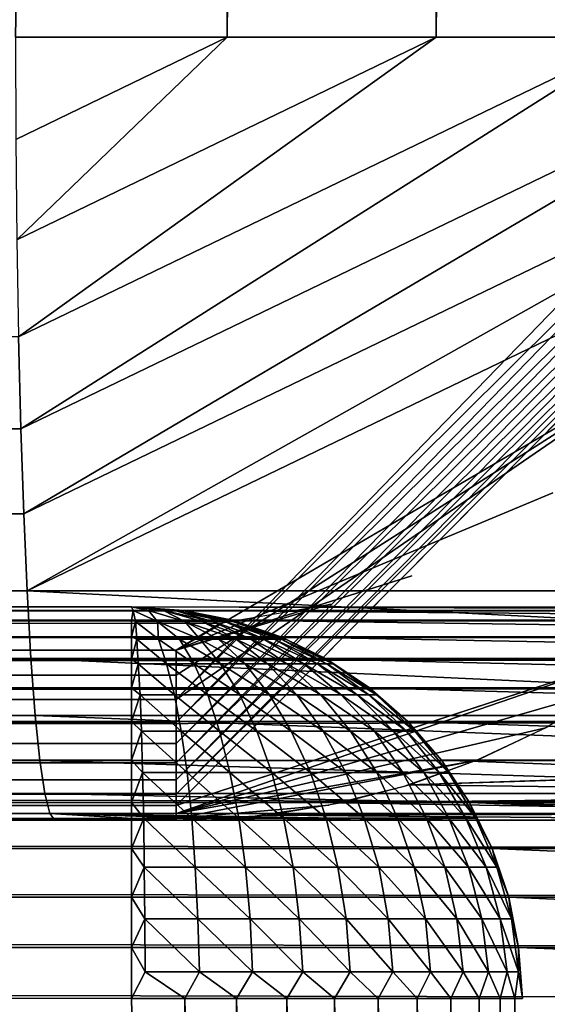
# Model space of a CAD drawing. Units: inches. Extents: x -15.6 to 30, y -0.4 to 31.8.
# Drawn here: x 13.4 to 14.1, y 3.4 to 4.6 of the extents above; entities that cross this region are included whole.
import ezdxf

# ---------------------------------------------------------------- set-up
doc = ezdxf.new("R2010")
doc.units = ezdxf.units.IN
doc.header["$MEASUREMENT"] = 0
doc.layers.add('SEAT-ARM', color=5, linetype='Continuous')
doc.layers.add('SEAT-SEAT', color=5, linetype='Continuous')

msp = doc.modelspace()

# ---------------------------------------------------------------- linework, layer by layer
at = {"layer": 'SEAT-ARM'}
for points, invisible_edges in [([(-14.5247, 3.8917, 24.3671), (15.0011, 3.8963, 24.3002), (-14.5181, 3.8963, 24.3002)], 2), ([(15.0011, 3.8963, 24.3002), (-13.0757, 3.8963, 4.3127), (-14.5181, 3.8963, 24.3002)], 15), ([(-13.0757, 3.8963, 4.3127), (13.5581, 3.8963, 4.3127), (-13.0811, 3.8918, 4.2459)], 1), ([(13.5581, 3.8963, 4.3127), (-13.0757, 3.8963, 4.3127), (15.0011, 3.8963, 24.3002)], 15), ([(15.0011, 3.8963, 24.3002), (15.0672, 3.8918, 24.2976), (13.5581, 3.8963, 4.3127)], 12), ([(-13.0757, 3.7929, 4.0083), (13.5581, 3.8293, 4.0627), (13.5581, 3.7929, 4.0083)], 12), ([(-13.0757, 3.7929, 4.0083), (13.5581, 3.7929, 4.0083), (13.5581, 3.7498, 3.9591)], 1), ([(-14.5181, 3.7006, 24.6969), (15.0011, 3.7006, 24.6969), (15.0011, 3.7498, 24.6538)], 1), ([(-14.5181, 3.7006, 24.6969), (15.0011, 3.6463, 24.7332), (15.0011, 3.7006, 24.6969)], 12), ([(-14.5181, 3.3963, 24.8002), (15.0011, 3.3963, 24.8002), (-14.5181, 3.4615, 24.7959)], 1), ([(-13.0757, 3.4615, 3.817), (13.5581, 3.3963, 3.8127), (-13.0757, 3.3963, 3.8127)], 2), ([(14.0519, 3.4615, 4.277), (15.4997, 3.3963, 24.2642), (14.0567, 3.3963, 4.2767)], 2), ([(-14.5181, 3.3963, 24.8002), (-14.5181, 0.4863, 24.8002), (15.0011, 3.3963, 24.8002)], 15), ([(15.0011, 3.3963, 24.8002), (-14.5181, 0.4863, 24.8002), (15.0011, 0.4863, 24.8002)], 15), ([(13.5581, 3.3963, 3.8127), (13.5581, 0.4863, 3.8127), (-13.0757, 3.3963, 3.8127)], 15), ([(-13.0757, 3.3963, 3.8127), (13.5581, 0.4863, 3.8127), (-13.0757, 0.4863, 3.8127)], 15), ([(13.5581, 3.3963, 3.8127), (13.626, 0.4863, 3.8173), (13.5581, 0.4863, 3.8127)], 12), ([(14.0567, 3.3963, 4.2767), (14.0567, 0.4863, 4.2767), (14.0471, 3.3963, 4.2093)], 1), ([(15.4997, 3.3963, 24.2642), (15.4997, 0.4863, 24.2642), (14.0567, 3.3963, 4.2767)], 15), ([(14.0567, 3.3963, 4.2767), (15.4997, 0.4863, 24.2642), (14.0567, 0.4863, 4.2767)], 15)]:
    msp.add_3dface(points, dxfattribs=dict(at, invisible_edges=invisible_edges))
for points in [[(-14.5247, 3.8917, 24.3671), (15.0029, 3.8917, 24.3673), (15.0011, 3.8963, 24.3002)], [(-14.5181, 3.8792, 24.4296), (15.0029, 3.8917, 24.3673), (-14.5247, 3.8917, 24.3671)], [(-14.5181, 3.8792, 24.4296), (15.0011, 3.8792, 24.4296), (15.0029, 3.8917, 24.3673)], [(-13.0811, 3.8918, 4.2459), (13.5599, 3.8917, 4.2455), (-13.0835, 3.8785, 4.1806)], [(-13.0835, 3.8785, 4.1806), (13.5599, 3.8917, 4.2455), (13.5581, 3.8792, 4.1833)], [(-13.0811, 3.8918, 4.2459), (13.5581, 3.8963, 4.3127), (13.5599, 3.8917, 4.2455)], [(13.5581, 3.8963, 4.3127), (15.0672, 3.8918, 24.2976), (13.6248, 3.8917, 4.304)], [(13.5797, 3.8916, 4.2479), (13.5581, 3.8963, 4.3127), (13.5989, 3.8916, 4.2583)], [(13.6134, 3.8916, 4.2723), (13.5581, 3.8963, 4.3127), (13.623, 3.8916, 4.2922)], [(13.5599, 3.8917, 4.2455), (13.5581, 3.8963, 4.3127), (13.5797, 3.8916, 4.2479)], [(13.5989, 3.8916, 4.2583), (13.5581, 3.8963, 4.3127), (13.6134, 3.8916, 4.2723)], [(13.623, 3.8916, 4.2922), (13.5581, 3.8963, 4.3127), (13.6248, 3.8917, 4.304)], [(13.5629, 3.8777, 4.1779), (13.5581, 3.8792, 4.1833), (13.5599, 3.8917, 4.2455)], [(13.5599, 3.8917, 4.2455), (13.5911, 3.8777, 4.1817), (13.5629, 3.8777, 4.1779)], [(13.5599, 3.8917, 4.2455), (13.5797, 3.8916, 4.2479), (13.5911, 3.8777, 4.1817)], [(13.5797, 3.8916, 4.2479), (13.5989, 3.8916, 4.2583), (13.626, 3.8777, 4.1959)], [(13.5797, 3.8916, 4.2479), (13.626, 3.8777, 4.1959), (13.5911, 3.8777, 4.1817)], [(13.5989, 3.8916, 4.2583), (13.6482, 3.8777, 4.2125), (13.626, 3.8777, 4.1959)], [(13.5989, 3.8916, 4.2583), (13.6134, 3.8916, 4.2723), (13.6614, 3.8777, 4.226)], [(13.5989, 3.8916, 4.2583), (13.6614, 3.8777, 4.226), (13.6482, 3.8777, 4.2125)], [(13.6134, 3.8916, 4.2723), (13.623, 3.8916, 4.2922), (13.677, 3.8777, 4.2487)], [(13.6134, 3.8916, 4.2723), (13.677, 3.8777, 4.2487), (13.6614, 3.8777, 4.226)], [(13.623, 3.8916, 4.2922), (13.6248, 3.8917, 4.304), (13.6915, 3.8777, 4.2939)], [(13.623, 3.8916, 4.2922), (13.6873, 3.8777, 4.2755), (13.677, 3.8777, 4.2487)], [(13.6873, 3.8777, 4.2755), (13.623, 3.8916, 4.2922), (13.6915, 3.8777, 4.2939)], [(13.6248, 3.8917, 4.304), (15.0672, 3.8918, 24.2976), (15.1302, 3.8792, 24.2909)], [(13.6248, 3.8917, 4.304), (15.1302, 3.8792, 24.2909), (13.6867, 3.8792, 4.3034)], [(13.6248, 3.8917, 4.304), (13.6867, 3.8792, 4.3034), (13.6915, 3.8777, 4.2939)], [(-14.5181, 3.8582, 24.4915), (15.0011, 3.8792, 24.4296), (-14.5181, 3.8792, 24.4296)], [(-14.5181, 3.8582, 24.4915), (15.0011, 3.8582, 24.4915), (15.0011, 3.8792, 24.4296)], [(-13.0835, 3.8785, 4.1806), (13.5581, 3.8792, 4.1833), (-13.0757, 3.8582, 4.1214)], [(-13.0757, 3.8582, 4.1214), (13.5581, 3.8792, 4.1833), (13.5581, 3.8582, 4.1214)], [(13.5629, 3.8777, 4.1779), (13.5581, 3.8582, 4.1214), (13.5581, 3.8792, 4.1833)], [(13.5647, 3.8549, 4.1136), (13.5581, 3.8582, 4.1214), (13.5629, 3.8777, 4.1779)], [(13.5911, 3.8777, 4.1817), (13.5923, 3.8549, 4.1165), (13.5629, 3.8777, 4.1779)], [(13.5629, 3.8777, 4.1779), (13.5923, 3.8549, 4.1165), (13.5647, 3.8549, 4.1136)], [(13.5911, 3.8777, 4.1817), (13.6452, 3.8549, 4.1337), (13.6194, 3.8549, 4.1232)], [(13.626, 3.8777, 4.1959), (13.6452, 3.8549, 4.1337), (13.5911, 3.8777, 4.1817)], [(13.5911, 3.8777, 4.1817), (13.6194, 3.8549, 4.1232), (13.5923, 3.8549, 4.1165)], [(13.6482, 3.8777, 4.2125), (13.6915, 3.8549, 4.1647), (13.626, 3.8777, 4.1959)], [(13.626, 3.8777, 4.1959), (13.6915, 3.8549, 4.1647), (13.6692, 3.8549, 4.1476)], [(13.626, 3.8777, 4.1959), (13.6692, 3.8549, 4.1476), (13.6452, 3.8549, 4.1337)], [(13.6482, 3.8777, 4.2125), (13.7101, 3.8549, 4.1847), (13.6915, 3.8549, 4.1647)], [(13.6614, 3.8777, 4.226), (13.7101, 3.8549, 4.1847), (13.6482, 3.8777, 4.2125)], [(13.677, 3.8777, 4.2487), (13.7269, 3.8549, 4.2071), (13.6614, 3.8777, 4.226)], [(13.6614, 3.8777, 4.226), (13.7269, 3.8549, 4.2071), (13.7101, 3.8549, 4.1847)], [(13.677, 3.8777, 4.2487), (13.7401, 3.8549, 4.2317), (13.7269, 3.8549, 4.2071)], [(13.6873, 3.8777, 4.2755), (13.7491, 3.8549, 4.2578), (13.677, 3.8777, 4.2487)], [(13.677, 3.8777, 4.2487), (13.7491, 3.8549, 4.2578), (13.7401, 3.8549, 4.2317)], [(13.6867, 3.8792, 4.3034), (15.1302, 3.8792, 24.2909), (15.1921, 3.8582, 24.2864)], [(13.6867, 3.8792, 4.3034), (15.1921, 3.8582, 24.2864), (13.7485, 3.8582, 4.2989)], [(13.6915, 3.8777, 4.2939), (13.6867, 3.8792, 4.3034), (13.7485, 3.8582, 4.2989)], [(13.6873, 3.8777, 4.2755), (13.7551, 3.8549, 4.285), (13.7491, 3.8549, 4.2578)], [(13.6915, 3.8777, 4.2939), (13.7551, 3.8549, 4.285), (13.6873, 3.8777, 4.2755)], [(13.6915, 3.8777, 4.2939), (13.7485, 3.8582, 4.2989), (13.7551, 3.8549, 4.285)], [(-14.5181, 3.8293, 24.5502), (15.0011, 3.8293, 24.5502), (15.0011, 3.8582, 24.4915)], [(-14.5181, 3.8293, 24.5502), (15.0011, 3.8582, 24.4915), (-14.5181, 3.8582, 24.4915)], [(-13.0757, 3.8293, 4.0627), (13.5581, 3.8582, 4.1214), (13.5581, 3.8293, 4.0627)], [(-13.0757, 3.8582, 4.1214), (13.5581, 3.8582, 4.1214), (-13.0757, 3.8293, 4.0627)], [(13.5647, 3.8549, 4.1136), (13.5581, 3.8293, 4.0627), (13.5581, 3.8582, 4.1214)], [(13.5665, 3.8235, 4.0531), (13.5581, 3.8293, 4.0627), (13.5647, 3.8549, 4.1136)], [(13.5647, 3.8549, 4.1136), (13.6025, 3.8235, 4.0569), (13.5665, 3.8235, 4.0531)], [(13.5923, 3.8549, 4.1165), (13.6025, 3.8235, 4.0569), (13.5647, 3.8549, 4.1136)], [(13.5923, 3.8549, 4.1165), (13.638, 3.8235, 4.0656), (13.6025, 3.8235, 4.0569)], [(13.6194, 3.8549, 4.1232), (13.638, 3.8235, 4.0656), (13.5923, 3.8549, 4.1165)], [(13.6452, 3.8549, 4.1337), (13.6716, 3.8235, 4.0792), (13.6194, 3.8549, 4.1232)], [(13.6194, 3.8549, 4.1232), (13.6716, 3.8235, 4.0792), (13.638, 3.8235, 4.0656)], [(13.6452, 3.8549, 4.1337), (13.7029, 3.8235, 4.0973), (13.6716, 3.8235, 4.0792)], [(13.6692, 3.8549, 4.1476), (13.7029, 3.8235, 4.0973), (13.6452, 3.8549, 4.1337)], [(13.6692, 3.8549, 4.1476), (13.7317, 3.8235, 4.1196), (13.7029, 3.8235, 4.0973)], [(13.6915, 3.8549, 4.1647), (13.7317, 3.8235, 4.1196), (13.6692, 3.8549, 4.1476)], [(13.6915, 3.8549, 4.1647), (13.7563, 3.8235, 4.1457), (13.7317, 3.8235, 4.1196)], [(13.7101, 3.8549, 4.1847), (13.7563, 3.8235, 4.1457), (13.6915, 3.8549, 4.1647)], [(13.7101, 3.8549, 4.1847), (13.778, 3.8235, 4.175), (13.7563, 3.8235, 4.1457)], [(13.7269, 3.8549, 4.2071), (13.778, 3.8235, 4.175), (13.7101, 3.8549, 4.1847)], [(13.7269, 3.8549, 4.2071), (13.7954, 3.8235, 4.207), (13.778, 3.8235, 4.175)], [(13.7401, 3.8549, 4.2317), (13.7954, 3.8235, 4.207), (13.7269, 3.8549, 4.2071)], [(13.7401, 3.8549, 4.2317), (13.8074, 3.8235, 4.2411), (13.7954, 3.8235, 4.207)], [(13.7491, 3.8549, 4.2578), (13.8074, 3.8235, 4.2411), (13.7401, 3.8549, 4.2317)], [(13.7485, 3.8582, 4.2989), (15.1921, 3.8582, 24.2864), (15.2504, 3.8293, 24.2822)], [(13.7485, 3.8582, 4.2989), (15.2504, 3.8293, 24.2822), (13.8074, 3.8293, 4.2947)], [(13.7551, 3.8549, 4.285), (13.7485, 3.8582, 4.2989), (13.8074, 3.8293, 4.2947)], [(13.7491, 3.8549, 4.2578), (13.8152, 3.8235, 4.2765), (13.8074, 3.8235, 4.2411)], [(13.7551, 3.8549, 4.285), (13.8152, 3.8235, 4.2765), (13.7491, 3.8549, 4.2578)], [(13.7551, 3.8549, 4.285), (13.8074, 3.8293, 4.2947), (13.8152, 3.8235, 4.2765)], [(-14.5181, 3.7929, 24.6046), (15.0011, 3.8293, 24.5502), (-14.5181, 3.8293, 24.5502)], [(-14.5181, 3.7929, 24.6046), (15.0011, 3.7929, 24.6046), (15.0011, 3.8293, 24.5502)], [(-13.0757, 3.8293, 4.0627), (13.5581, 3.8293, 4.0627), (-13.0757, 3.7929, 4.0083)], [(13.5665, 3.8235, 4.0531), (13.5581, 3.7929, 4.0083), (13.5581, 3.8293, 4.0627)], [(13.5689, 3.7841, 3.9973), (13.5581, 3.7929, 4.0083), (13.5665, 3.8235, 4.0531)], [(13.5665, 3.8235, 4.0531), (13.6128, 3.7841, 4.0019), (13.5689, 3.7841, 3.9973)], [(13.6025, 3.8235, 4.0569), (13.6128, 3.7841, 4.0019), (13.5665, 3.8235, 4.0531)], [(13.6025, 3.8235, 4.0569), (13.6554, 3.7841, 4.0126), (13.6128, 3.7841, 4.0019)], [(13.638, 3.8235, 4.0656), (13.6554, 3.7841, 4.0126), (13.6025, 3.8235, 4.0569)], [(13.6716, 3.8235, 4.0792), (13.6963, 3.7841, 4.0291), (13.638, 3.8235, 4.0656)], [(13.638, 3.8235, 4.0656), (13.6963, 3.7841, 4.0291), (13.6554, 3.7841, 4.0126)], [(13.6716, 3.8235, 4.0792), (13.7341, 3.7841, 4.0511), (13.6963, 3.7841, 4.0291)], [(13.7029, 3.8235, 4.0973), (13.7341, 3.7841, 4.0511), (13.6716, 3.8235, 4.0792)], [(13.7029, 3.8235, 4.0973), (13.769, 3.7841, 4.0782), (13.7341, 3.7841, 4.0511)], [(13.7317, 3.8235, 4.1196), (13.769, 3.7841, 4.0782), (13.7029, 3.8235, 4.0973)], [(13.7563, 3.8235, 4.1457), (13.7996, 3.7841, 4.1099), (13.7317, 3.8235, 4.1196)], [(13.7317, 3.8235, 4.1196), (13.7996, 3.7841, 4.1099), (13.769, 3.7841, 4.0782)], [(13.7563, 3.8235, 4.1457), (13.8254, 3.7841, 4.1455), (13.7996, 3.7841, 4.1099)], [(13.778, 3.8235, 4.175), (13.8254, 3.7841, 4.1455), (13.7563, 3.8235, 4.1457)], [(13.7954, 3.8235, 4.207), (13.8458, 3.7841, 4.1844), (13.778, 3.8235, 4.175)], [(13.778, 3.8235, 4.175), (13.8458, 3.7841, 4.1844), (13.8254, 3.7841, 4.1455)], [(13.7954, 3.8235, 4.207), (13.8609, 3.7841, 4.2257), (13.8458, 3.7841, 4.1844)], [(13.8074, 3.8235, 4.2411), (13.8609, 3.7841, 4.2257), (13.7954, 3.8235, 4.207)], [(13.8074, 3.8293, 4.2947), (15.3044, 3.7929, 24.2783), (13.8615, 3.7929, 4.2908)], [(13.8074, 3.8293, 4.2947), (15.2504, 3.8293, 24.2822), (15.3044, 3.7929, 24.2783)], [(13.8152, 3.8235, 4.2765), (13.8074, 3.8293, 4.2947), (13.8615, 3.7929, 4.2908)], [(13.8074, 3.8235, 4.2411), (13.8705, 3.7841, 4.2688), (13.8609, 3.7841, 4.2257)], [(13.8152, 3.8235, 4.2765), (13.8705, 3.7841, 4.2688), (13.8074, 3.8235, 4.2411)], [(13.8152, 3.8235, 4.2765), (13.8615, 3.7929, 4.2908), (13.8705, 3.7841, 4.2688)], [(-14.5181, 3.7498, 24.6538), (15.0011, 3.7498, 24.6538), (15.0011, 3.7929, 24.6046)], [(-14.5181, 3.7498, 24.6538), (15.0011, 3.7929, 24.6046), (-14.5181, 3.7929, 24.6046)], [(-13.0757, 3.7929, 4.0083), (13.5581, 3.7498, 3.9591), (-13.0757, 3.7498, 3.9591)], [(13.5689, 3.7841, 3.9973), (13.5581, 3.7498, 3.9591), (13.5581, 3.7929, 4.0083)], [(13.8615, 3.7929, 4.2908), (15.3044, 3.7929, 24.2783), (15.3537, 3.7498, 24.2747)], [(13.8615, 3.7929, 4.2908), (15.3537, 3.7498, 24.2747), (13.9107, 3.7498, 4.2872)], [(13.8705, 3.7841, 4.2688), (13.8615, 3.7929, 4.2908), (13.9107, 3.7498, 4.2872)], [(13.5707, 3.7375, 3.9475), (13.5581, 3.7498, 3.9591), (13.5689, 3.7841, 3.9973)], [(13.5689, 3.7841, 3.9973), (13.6212, 3.7375, 3.9528), (13.5707, 3.7375, 3.9475)], [(13.6128, 3.7841, 4.0019), (13.6212, 3.7375, 3.9528), (13.5689, 3.7841, 3.9973)], [(13.6128, 3.7841, 4.0019), (13.6704, 3.7375, 3.9652), (13.6212, 3.7375, 3.9528)], [(13.6554, 3.7841, 4.0126), (13.6704, 3.7375, 3.9652), (13.6128, 3.7841, 4.0019)], [(13.6554, 3.7841, 4.0126), (13.7179, 3.7375, 3.9843), (13.6704, 3.7375, 3.9652)], [(13.6963, 3.7841, 4.0291), (13.7179, 3.7375, 3.9843), (13.6554, 3.7841, 4.0126)], [(13.6963, 3.7841, 4.0291), (13.7617, 3.7375, 4.0098), (13.7179, 3.7375, 3.9843)], [(13.7341, 3.7841, 4.0511), (13.7617, 3.7375, 4.0098), (13.6963, 3.7841, 4.0291)], [(13.769, 3.7841, 4.0782), (13.8026, 3.7375, 4.0411), (13.7341, 3.7841, 4.0511)], [(13.7341, 3.7841, 4.0511), (13.8026, 3.7375, 4.0411), (13.7617, 3.7375, 4.0098)], [(13.769, 3.7841, 4.0782), (13.8374, 3.7375, 4.0778), (13.8026, 3.7375, 4.0411)], [(13.7996, 3.7841, 4.1099), (13.8374, 3.7375, 4.0778), (13.769, 3.7841, 4.0782)], [(13.7996, 3.7841, 4.1099), (13.8681, 3.7375, 4.1191), (13.8374, 3.7375, 4.0778)], [(13.8254, 3.7841, 4.1455), (13.8681, 3.7375, 4.1191), (13.7996, 3.7841, 4.1099)], [(13.8254, 3.7841, 4.1455), (13.8921, 3.7375, 4.1641), (13.8681, 3.7375, 4.1191)], [(13.8458, 3.7841, 4.1844), (13.8921, 3.7375, 4.1641), (13.8254, 3.7841, 4.1455)], [(13.8458, 3.7841, 4.1844), (13.9089, 3.7375, 4.212), (13.8921, 3.7375, 4.1641)], [(13.8609, 3.7841, 4.2257), (13.9089, 3.7375, 4.212), (13.8458, 3.7841, 4.1844)], [(13.8609, 3.7841, 4.2257), (13.9197, 3.7375, 4.2618), (13.9089, 3.7375, 4.212)], [(13.8705, 3.7841, 4.2688), (13.9197, 3.7375, 4.2618), (13.8609, 3.7841, 4.2257)], [(13.8705, 3.7841, 4.2688), (13.9107, 3.7498, 4.2872), (13.9197, 3.7375, 4.2618)], [(-14.5181, 3.7006, 24.6969), (15.0011, 3.7498, 24.6538), (-14.5181, 3.7498, 24.6538)], [(-13.0757, 3.7498, 3.9591), (13.5581, 3.7006, 3.916), (-13.0757, 3.7006, 3.916)], [(-13.0757, 3.7498, 3.9591), (13.5581, 3.7498, 3.9591), (13.5581, 3.7006, 3.916)], [(13.5707, 3.7375, 3.9475), (13.5581, 3.7006, 3.916), (13.5581, 3.7498, 3.9591)], [(13.9107, 3.7498, 4.2872), (15.3537, 3.7498, 24.2747), (15.397, 3.7006, 24.2716)], [(13.9107, 3.7498, 4.2872), (15.397, 3.7006, 24.2716), (13.9534, 3.7006, 4.2841)], [(13.9197, 3.7375, 4.2618), (13.9107, 3.7498, 4.2872), (13.9534, 3.7006, 4.2841)], [(13.5719, 3.6846, 3.9045), (13.5581, 3.7006, 3.916), (13.5707, 3.7375, 3.9475)], [(13.6212, 3.7375, 3.9528), (13.629, 3.6846, 3.9104), (13.5707, 3.7375, 3.9475)], [(13.5707, 3.7375, 3.9475), (13.629, 3.6846, 3.9104), (13.5719, 3.6846, 3.9045)], [(13.6212, 3.7375, 3.9528), (13.6836, 3.6846, 3.9242), (13.629, 3.6846, 3.9104)], [(13.6704, 3.7375, 3.9652), (13.6836, 3.6846, 3.9242), (13.6212, 3.7375, 3.9528)], [(13.7179, 3.7375, 3.9843), (13.7371, 3.6846, 3.9456), (13.6704, 3.7375, 3.9652)], [(13.6704, 3.7375, 3.9652), (13.7371, 3.6846, 3.9456), (13.6836, 3.6846, 3.9242)], [(13.7179, 3.7375, 3.9843), (13.7864, 3.6846, 3.9741), (13.7371, 3.6846, 3.9456)], [(13.7617, 3.7375, 4.0098), (13.7864, 3.6846, 3.9741), (13.7179, 3.7375, 3.9843)], [(13.7617, 3.7375, 4.0098), (13.8314, 3.6846, 4.0091), (13.7864, 3.6846, 3.9741)], [(13.8026, 3.7375, 4.0411), (13.8314, 3.6846, 4.0091), (13.7617, 3.7375, 4.0098)], [(13.8374, 3.7375, 4.0778), (13.8711, 3.6846, 4.0501), (13.8026, 3.7375, 4.0411)], [(13.8026, 3.7375, 4.0411), (13.8711, 3.6846, 4.0501), (13.8314, 3.6846, 4.0091)], [(13.8374, 3.7375, 4.0778), (13.9041, 3.6846, 4.0962), (13.8711, 3.6846, 4.0501)], [(13.8681, 3.7375, 4.1191), (13.9041, 3.6846, 4.0962), (13.8374, 3.7375, 4.0778)], [(13.8681, 3.7375, 4.1191), (13.9312, 3.6846, 4.1466), (13.9041, 3.6846, 4.0962)], [(13.8921, 3.7375, 4.1641), (13.9312, 3.6846, 4.1466), (13.8681, 3.7375, 4.1191)], [(13.8921, 3.7375, 4.1641), (13.9504, 3.6846, 4.2001), (13.9312, 3.6846, 4.1466)], [(13.9089, 3.7375, 4.212), (13.9504, 3.6846, 4.2001), (13.8921, 3.7375, 4.1641)], [(13.9089, 3.7375, 4.212), (13.9624, 3.6846, 4.2559), (13.9504, 3.6846, 4.2001)], [(13.9197, 3.7375, 4.2618), (13.9624, 3.6846, 4.2559), (13.9089, 3.7375, 4.212)], [(13.9197, 3.7375, 4.2618), (13.9534, 3.7006, 4.2841), (13.9624, 3.6846, 4.2559)], [(-14.5181, 3.6463, 24.7332), (15.0011, 3.6463, 24.7332), (-14.5181, 3.7006, 24.6969)], [(-13.0757, 3.7006, 3.916), (13.5581, 3.7006, 3.916), (13.5581, 3.6463, 3.8797)], [(-13.0757, 3.7006, 3.916), (13.5581, 3.6463, 3.8797), (-13.0757, 3.6463, 3.8797)], [(13.5719, 3.6846, 3.9045), (13.5581, 3.6463, 3.8797), (13.5581, 3.7006, 3.916)], [(13.9534, 3.7006, 4.2841), (15.433, 3.6463, 24.269), (13.9894, 3.6463, 4.2815)], [(13.9534, 3.7006, 4.2841), (15.397, 3.7006, 24.2716), (15.433, 3.6463, 24.269)], [(13.9624, 3.6846, 4.2559), (13.9534, 3.7006, 4.2841), (13.9894, 3.6463, 4.2815)], [(13.5737, 3.6263, 3.869), (13.5581, 3.6463, 3.8797), (13.5719, 3.6846, 3.9045)], [(13.629, 3.6846, 3.9104), (13.635, 3.6263, 3.8755), (13.5719, 3.6846, 3.9045)], [(13.5719, 3.6846, 3.9045), (13.635, 3.6263, 3.8755), (13.5737, 3.6263, 3.869)], [(13.629, 3.6846, 3.9104), (13.6951, 3.6263, 3.8905), (13.635, 3.6263, 3.8755)], [(13.6836, 3.6846, 3.9242), (13.6951, 3.6263, 3.8905), (13.629, 3.6846, 3.9104)], [(13.7371, 3.6846, 3.9456), (13.7521, 3.6263, 3.9137), (13.6836, 3.6846, 3.9242)], [(13.6836, 3.6846, 3.9242), (13.7521, 3.6263, 3.9137), (13.6951, 3.6263, 3.8905)], [(13.7371, 3.6846, 3.9456), (13.8062, 3.6263, 3.9447), (13.7521, 3.6263, 3.9137)], [(13.7864, 3.6846, 3.9741), (13.8062, 3.6263, 3.9447), (13.7371, 3.6846, 3.9456)], [(13.8314, 3.6846, 4.0091), (13.8549, 3.6263, 3.9828), (13.7864, 3.6846, 3.9741)], [(13.7864, 3.6846, 3.9741), (13.8549, 3.6263, 3.9828), (13.8062, 3.6263, 3.9447)], [(13.8711, 3.6846, 4.0501), (13.8975, 3.6263, 4.0273), (13.8314, 3.6846, 4.0091)], [(13.8314, 3.6846, 4.0091), (13.8975, 3.6263, 4.0273), (13.8549, 3.6263, 3.9828)], [(13.8711, 3.6846, 4.0501), (13.9342, 3.6263, 4.0774), (13.8975, 3.6263, 4.0273)], [(13.9041, 3.6846, 4.0962), (13.9342, 3.6263, 4.0774), (13.8711, 3.6846, 4.0501)], [(13.9312, 3.6846, 4.1466), (13.963, 3.6263, 4.1321), (13.9041, 3.6846, 4.0962)], [(13.9041, 3.6846, 4.0962), (13.963, 3.6263, 4.1321), (13.9342, 3.6263, 4.0774)], [(13.9312, 3.6846, 4.1466), (13.9846, 3.6263, 4.1903), (13.963, 3.6263, 4.1321)], [(13.9504, 3.6846, 4.2001), (13.9846, 3.6263, 4.1903), (13.9312, 3.6846, 4.1466)], [(13.9624, 3.6846, 4.2559), (13.9972, 3.6263, 4.2509), (13.9504, 3.6846, 4.2001)], [(13.9504, 3.6846, 4.2001), (13.9972, 3.6263, 4.2509), (13.9846, 3.6263, 4.1903)], [(13.9624, 3.6846, 4.2559), (13.9894, 3.6463, 4.2815), (13.9972, 3.6263, 4.2509)], [(-14.5181, 3.6463, 24.7332), (15.0011, 3.5876, 24.7621), (15.0011, 3.6463, 24.7332)], [(-14.5181, 3.5876, 24.7621), (15.0011, 3.5876, 24.7621), (-14.5181, 3.6463, 24.7332)], [(-13.0757, 3.6463, 3.8797), (13.5581, 3.6463, 3.8797), (13.5581, 3.5876, 3.8508)], [(-13.0757, 3.6463, 3.8797), (13.5581, 3.5876, 3.8508), (-13.0757, 3.5876, 3.8508)], [(13.5737, 3.6263, 3.869), (13.5581, 3.5876, 3.8508), (13.5581, 3.6463, 3.8797)], [(13.9894, 3.6463, 4.2815), (15.433, 3.6463, 24.269), (15.4618, 3.5876, 24.2669)], [(13.9894, 3.6463, 4.2815), (15.4618, 3.5876, 24.2669), (14.0183, 3.5876, 4.2794)], [(13.9972, 3.6263, 4.2509), (13.9894, 3.6463, 4.2815), (14.0183, 3.5876, 4.2794)], [(13.5743, 3.5637, 3.8419), (13.5581, 3.5876, 3.8508), (13.5737, 3.6263, 3.869)], [(13.5737, 3.6263, 3.869), (13.6392, 3.5637, 3.8487), (13.5743, 3.5637, 3.8419)], [(13.635, 3.6263, 3.8755), (13.6392, 3.5637, 3.8487), (13.5737, 3.6263, 3.869)], [(13.6951, 3.6263, 3.8905), (13.7035, 3.5637, 3.8646), (13.635, 3.6263, 3.8755)], [(13.635, 3.6263, 3.8755), (13.7035, 3.5637, 3.8646), (13.6392, 3.5637, 3.8487)], [(13.6951, 3.6263, 3.8905), (13.7641, 3.5637, 3.8893), (13.7035, 3.5637, 3.8646)], [(13.7521, 3.6263, 3.9137), (13.7641, 3.5637, 3.8893), (13.6951, 3.6263, 3.8905)], [(13.8062, 3.6263, 3.9447), (13.8212, 3.5637, 3.9221), (13.7521, 3.6263, 3.9137)], [(13.7521, 3.6263, 3.9137), (13.8212, 3.5637, 3.9221), (13.7641, 3.5637, 3.8893)], [(13.8549, 3.6263, 3.9828), (13.8735, 3.5637, 3.9626), (13.8062, 3.6263, 3.9447)], [(13.8062, 3.6263, 3.9447), (13.8735, 3.5637, 3.9626), (13.8212, 3.5637, 3.9221)], [(13.8549, 3.6263, 3.9828), (13.9185, 3.5637, 4.0099), (13.8735, 3.5637, 3.9626)], [(13.8975, 3.6263, 4.0273), (13.9185, 3.5637, 4.0099), (13.8549, 3.6263, 3.9828)], [(13.9342, 3.6263, 4.0774), (13.9576, 3.5637, 4.063), (13.8975, 3.6263, 4.0273)], [(13.8975, 3.6263, 4.0273), (13.9576, 3.5637, 4.063), (13.9185, 3.5637, 4.0099)], [(13.9342, 3.6263, 4.0774), (13.9882, 3.5637, 4.1211), (13.9576, 3.5637, 4.063)], [(13.963, 3.6263, 4.1321), (13.9882, 3.5637, 4.1211), (13.9342, 3.6263, 4.0774)], [(13.9846, 3.6263, 4.1903), (14.0105, 3.5637, 4.1828), (13.963, 3.6263, 4.1321)], [(13.963, 3.6263, 4.1321), (14.0105, 3.5637, 4.1828), (13.9882, 3.5637, 4.1211)], [(13.9846, 3.6263, 4.1903), (14.0243, 3.5637, 4.2471), (14.0105, 3.5637, 4.1828)], [(13.9972, 3.6263, 4.2509), (14.0243, 3.5637, 4.2471), (13.9846, 3.6263, 4.1903)], [(13.9972, 3.6263, 4.2509), (14.0183, 3.5876, 4.2794), (14.0243, 3.5637, 4.2471)], [(-14.5181, 3.5257, 24.7832), (15.0011, 3.5257, 24.7832), (-14.5181, 3.5876, 24.7621)], [(-14.5181, 3.5876, 24.7621), (15.0011, 3.5257, 24.7832), (15.0011, 3.5876, 24.7621)], [(-13.0757, 3.5876, 3.8508), (13.5581, 3.5257, 3.8297), (-13.0757, 3.5257, 3.8297)], [(-13.0757, 3.5876, 3.8508), (13.5581, 3.5876, 3.8508), (13.5581, 3.5257, 3.8297)], [(13.5743, 3.5637, 3.8419), (13.5581, 3.5257, 3.8297), (13.5581, 3.5876, 3.8508)], [(14.0183, 3.5876, 4.2794), (15.4618, 3.5876, 24.2669), (15.4829, 3.5257, 24.2654)], [(14.0183, 3.5876, 4.2794), (15.4829, 3.5257, 24.2654), (14.0393, 3.5257, 4.2779)], [(14.0243, 3.5637, 4.2471), (14.0183, 3.5876, 4.2794), (14.0393, 3.5257, 4.2779)], [(13.5749, 3.498, 3.8235), (13.5581, 3.5257, 3.8297), (13.5743, 3.5637, 3.8419)], [(13.6392, 3.5637, 3.8487), (13.6428, 3.498, 3.8306), (13.5743, 3.5637, 3.8419)], [(13.5743, 3.5637, 3.8419), (13.6428, 3.498, 3.8306), (13.5749, 3.498, 3.8235)], [(13.6392, 3.5637, 3.8487), (13.7095, 3.498, 3.8471), (13.6428, 3.498, 3.8306)], [(13.7035, 3.5637, 3.8646), (13.7095, 3.498, 3.8471), (13.6392, 3.5637, 3.8487)], [(13.7641, 3.5637, 3.8893), (13.772, 3.498, 3.8727), (13.7035, 3.5637, 3.8646)], [(13.7035, 3.5637, 3.8646), (13.772, 3.498, 3.8727), (13.7095, 3.498, 3.8471)], [(13.7641, 3.5637, 3.8893), (13.832, 3.498, 3.9069), (13.772, 3.498, 3.8727)], [(13.8212, 3.5637, 3.9221), (13.832, 3.498, 3.9069), (13.7641, 3.5637, 3.8893)], [(13.8212, 3.5637, 3.9221), (13.8855, 3.498, 3.9489), (13.832, 3.498, 3.9069)], [(13.8735, 3.5637, 3.9626), (13.8855, 3.498, 3.9489), (13.8212, 3.5637, 3.9221)], [(13.8735, 3.5637, 3.9626), (13.933, 3.498, 3.998), (13.8855, 3.498, 3.9489)], [(13.9185, 3.5637, 4.0099), (13.933, 3.498, 3.998), (13.8735, 3.5637, 3.9626)], [(13.9185, 3.5637, 4.0099), (13.9732, 3.498, 4.0533), (13.933, 3.498, 3.998)], [(13.9576, 3.5637, 4.063), (13.9732, 3.498, 4.0533), (13.9185, 3.5637, 4.0099)], [(13.9882, 3.5637, 4.1211), (14.005, 3.498, 4.1136), (13.9576, 3.5637, 4.063)], [(13.9576, 3.5637, 4.063), (14.005, 3.498, 4.1136), (13.9732, 3.498, 4.0533)], [(13.9882, 3.5637, 4.1211), (14.0285, 3.498, 4.1778), (14.005, 3.498, 4.1136)], [(14.0105, 3.5637, 4.1828), (14.0285, 3.498, 4.1778), (13.9882, 3.5637, 4.1211)], [(14.0105, 3.5637, 4.1828), (14.0429, 3.498, 4.2446), (14.0285, 3.498, 4.1778)], [(14.0243, 3.5637, 4.2471), (14.0429, 3.498, 4.2446), (14.0105, 3.5637, 4.1828)], [(14.0243, 3.5637, 4.2471), (14.0393, 3.5257, 4.2779), (14.0429, 3.498, 4.2446)], [(-14.5181, 3.5257, 24.7832), (15.0011, 3.4615, 24.7959), (15.0011, 3.5257, 24.7832)], [(-14.5181, 3.4615, 24.7959), (15.0011, 3.4615, 24.7959), (-14.5181, 3.5257, 24.7832)], [(-13.0757, 3.5257, 3.8297), (13.5581, 3.5257, 3.8297), (13.5581, 3.4615, 3.817)], [(-13.0757, 3.5257, 3.8297), (13.5581, 3.4615, 3.817), (-13.0757, 3.4615, 3.817)], [(13.5749, 3.498, 3.8235), (13.5581, 3.4615, 3.817), (13.5581, 3.5257, 3.8297)], [(14.0393, 3.5257, 4.2779), (15.4829, 3.5257, 24.2654), (15.4955, 3.4615, 24.2645)], [(14.0393, 3.5257, 4.2779), (15.4955, 3.4615, 24.2645), (14.0519, 3.4615, 4.277)], [(14.0429, 3.498, 4.2446), (14.0393, 3.5257, 4.2779), (14.0519, 3.4615, 4.277)], [(13.5755, 3.4304, 3.8142), (13.5581, 3.4615, 3.817), (13.5749, 3.498, 3.8235)], [(13.5749, 3.498, 3.8235), (13.6446, 3.4304, 3.8214), (13.5755, 3.4304, 3.8142)], [(13.6428, 3.498, 3.8306), (13.6446, 3.4304, 3.8214), (13.5749, 3.498, 3.8235)], [(13.7095, 3.498, 3.8471), (13.7125, 3.4304, 3.8383), (13.6428, 3.498, 3.8306)], [(13.6428, 3.498, 3.8306), (13.7125, 3.4304, 3.8383), (13.6446, 3.4304, 3.8214)], [(13.7095, 3.498, 3.8471), (13.7768, 3.4304, 3.8644), (13.7125, 3.4304, 3.8383)], [(13.772, 3.498, 3.8727), (13.7768, 3.4304, 3.8644), (13.7095, 3.498, 3.8471)], [(13.772, 3.498, 3.8727), (13.8368, 3.4304, 3.8991), (13.7768, 3.4304, 3.8644)], [(13.832, 3.498, 3.9069), (13.8368, 3.4304, 3.8991), (13.772, 3.498, 3.8727)], [(13.8855, 3.498, 3.9489), (13.8915, 3.4304, 3.942), (13.832, 3.498, 3.9069)], [(13.832, 3.498, 3.9069), (13.8915, 3.4304, 3.942), (13.8368, 3.4304, 3.8991)], [(13.8855, 3.498, 3.9489), (13.9396, 3.4304, 3.9921), (13.8915, 3.4304, 3.942)], [(13.933, 3.498, 3.998), (13.9396, 3.4304, 3.9921), (13.8855, 3.498, 3.9489)], [(13.9732, 3.498, 4.0533), (13.981, 3.4304, 4.0484), (13.933, 3.498, 3.998)], [(13.933, 3.498, 3.998), (13.981, 3.4304, 4.0484), (13.9396, 3.4304, 3.9921)], [(14.005, 3.498, 4.1136), (14.0135, 3.4304, 4.1098), (13.9732, 3.498, 4.0533)], [(13.9732, 3.498, 4.0533), (14.0135, 3.4304, 4.1098), (13.981, 3.4304, 4.0484)], [(14.005, 3.498, 4.1136), (14.0375, 3.4304, 4.1752), (14.0135, 3.4304, 4.1098)], [(14.0285, 3.498, 4.1778), (14.0375, 3.4304, 4.1752), (14.005, 3.498, 4.1136)], [(14.0429, 3.498, 4.2446), (14.0519, 3.4304, 4.2433), (14.0285, 3.498, 4.1778)], [(14.0285, 3.498, 4.1778), (14.0519, 3.4304, 4.2433), (14.0375, 3.4304, 4.1752)], [(14.0429, 3.498, 4.2446), (14.0519, 3.4615, 4.277), (14.0519, 3.4304, 4.2433)], [(-14.5181, 3.4615, 24.7959), (15.0011, 3.3963, 24.8002), (15.0011, 3.4615, 24.7959)], [(-13.0757, 3.4615, 3.817), (13.5581, 3.4615, 3.817), (13.5581, 3.3963, 3.8127)], [(13.5755, 3.4304, 3.8142), (13.5581, 3.3963, 3.8127), (13.5581, 3.4615, 3.817)], [(14.0519, 3.4615, 4.277), (15.4955, 3.4615, 24.2645), (15.4997, 3.3963, 24.2642)], [(14.0519, 3.4304, 4.2433), (14.0519, 3.4615, 4.277), (14.0567, 3.3963, 4.2767)], [(13.5755, 3.4304, 3.8142), (13.626, 3.3963, 3.8173), (13.5581, 3.3963, 3.8127)], [(13.6446, 3.4304, 3.8214), (13.626, 3.3963, 3.8173), (13.5755, 3.4304, 3.8142)], [(13.6446, 3.4304, 3.8214), (13.6921, 3.3963, 3.8311), (13.626, 3.3963, 3.8173)], [(13.7125, 3.4304, 3.8383), (13.6921, 3.3963, 3.8311), (13.6446, 3.4304, 3.8214)], [(13.7125, 3.4304, 3.8383), (13.7563, 3.3963, 3.8539), (13.6921, 3.3963, 3.8311)], [(13.7768, 3.4304, 3.8644), (13.7563, 3.3963, 3.8539), (13.7125, 3.4304, 3.8383)], [(13.7768, 3.4304, 3.8644), (13.817, 3.3963, 3.8851), (13.7563, 3.3963, 3.8539)], [(13.8368, 3.4304, 3.8991), (13.817, 3.3963, 3.8851), (13.7768, 3.4304, 3.8644)], [(13.8368, 3.4304, 3.8991), (13.8729, 3.3963, 3.9243), (13.817, 3.3963, 3.8851)], [(13.8915, 3.4304, 3.942), (13.8729, 3.3963, 3.9243), (13.8368, 3.4304, 3.8991)], [(13.8915, 3.4304, 3.942), (13.9227, 3.3963, 3.9707), (13.8729, 3.3963, 3.9243)], [(13.9396, 3.4304, 3.9921), (13.9227, 3.3963, 3.9707), (13.8915, 3.4304, 3.942)], [(13.9396, 3.4304, 3.9921), (13.9654, 3.3963, 4.0234), (13.9227, 3.3963, 3.9707)], [(13.981, 3.4304, 4.0484), (13.9654, 3.3963, 4.0234), (13.9396, 3.4304, 3.9921)], [(13.981, 3.4304, 4.0484), (14.0014, 3.3963, 4.0814), (13.9654, 3.3963, 4.0234)], [(14.0135, 3.4304, 4.1098), (14.0014, 3.3963, 4.0814), (13.981, 3.4304, 4.0484)], [(14.0135, 3.4304, 4.1098), (14.0285, 3.3963, 4.1438), (14.0014, 3.3963, 4.0814)], [(14.0375, 3.4304, 4.1752), (14.0285, 3.3963, 4.1438), (14.0135, 3.4304, 4.1098)], [(14.0375, 3.4304, 4.1752), (14.0471, 3.3963, 4.2093), (14.0285, 3.3963, 4.1438)], [(14.0519, 3.4304, 4.2433), (14.0471, 3.3963, 4.2093), (14.0375, 3.4304, 4.1752)], [(14.0519, 3.4304, 4.2433), (14.0567, 3.3963, 4.2767), (14.0471, 3.3963, 4.2093)], [(13.626, 3.3963, 3.8173), (13.626, 0.4863, 3.8173), (13.5581, 3.3963, 3.8127)], [(13.6921, 3.3963, 3.8311), (13.6921, 0.4863, 3.8311), (13.626, 3.3963, 3.8173)], [(13.626, 3.3963, 3.8173), (13.6921, 0.4863, 3.8311), (13.626, 0.4863, 3.8173)], [(13.6921, 3.3963, 3.8311), (13.7563, 0.4863, 3.8539), (13.6921, 0.4863, 3.8311)], [(13.7563, 3.3963, 3.8539), (13.7563, 0.4863, 3.8539), (13.6921, 3.3963, 3.8311)], [(13.817, 3.3963, 3.8851), (13.817, 0.4863, 3.8851), (13.7563, 3.3963, 3.8539)], [(13.7563, 3.3963, 3.8539), (13.817, 0.4863, 3.8851), (13.7563, 0.4863, 3.8539)], [(13.817, 3.3963, 3.8851), (13.8729, 0.4863, 3.9243), (13.817, 0.4863, 3.8851)], [(13.8729, 3.3963, 3.9243), (13.8729, 0.4863, 3.9243), (13.817, 3.3963, 3.8851)], [(13.8729, 3.3963, 3.9243), (13.9227, 0.4863, 3.9707), (13.8729, 0.4863, 3.9243)], [(13.9227, 3.3963, 3.9707), (13.9227, 0.4863, 3.9707), (13.8729, 3.3963, 3.9243)], [(13.9227, 3.3963, 3.9707), (13.9654, 0.4863, 4.0234), (13.9227, 0.4863, 3.9707)], [(13.9654, 3.3963, 4.0234), (13.9654, 0.4863, 4.0234), (13.9227, 3.3963, 3.9707)], [(13.9654, 3.3963, 4.0234), (14.0014, 0.4863, 4.0814), (13.9654, 0.4863, 4.0234)], [(14.0014, 3.3963, 4.0814), (14.0014, 0.4863, 4.0814), (13.9654, 3.3963, 4.0234)], [(14.0014, 3.3963, 4.0814), (14.0285, 0.4863, 4.1438), (14.0014, 0.4863, 4.0814)], [(14.0285, 3.3963, 4.1438), (14.0285, 0.4863, 4.1438), (14.0014, 3.3963, 4.0814)], [(14.0471, 3.3963, 4.2093), (14.0471, 0.4863, 4.2093), (14.0285, 3.3963, 4.1438)], [(14.0285, 3.3963, 4.1438), (14.0471, 0.4863, 4.2093), (14.0285, 0.4863, 4.1438)], [(14.0471, 3.3963, 4.2093), (14.0567, 0.4863, 4.2767), (14.0471, 0.4863, 4.2093)]]:
    msp.add_3dface(points, dxfattribs=at)
at = {"layer": 'SEAT-SEAT'}
for points, invisible_edges in [([(13.6669, 31.5127, 3.7971), (-13.2682, 31.3075, 3.7971), (13.6717, 3.8753, 3.7971)], 15), ([(14.3651, 4.5675, 3.7971), (14.3657, 30.8151, 3.7971), (13.6669, 31.5127, 3.7971)], 14), ([(13.6669, 31.5127, 3.7971), (13.6717, 3.8753, 3.7971), (14.3651, 4.5675, 3.7971)], 15), ([(-13.2682, 31.3075, 3.7971), (-13.2674, 4.0773, 3.7971), (13.6717, 3.8753, 3.7971)], 14), ([(14.3227, 3.9166, 4.0344), (13.6148, 3.6428, 3.9514), (14.5883, 4.6238, 3.9315)], 13), ([(14.3651, 4.5675, 3.7971), (13.6717, 3.8753, 3.7971), (13.812, 3.8999, 3.7971)], 13), ([(14.3651, 4.5675, 3.7971), (13.812, 3.8999, 3.7971), (13.9157, 3.9358, 3.7971)], 15), ([(13.9157, 3.9358, 3.7971), (14.0957, 4.042, 3.7971), (14.3651, 4.5675, 3.7971)], 15), ([(14.24, 4.2071, 3.7971), (13.6148, 3.8411, 3.7992), (14.0957, 4.042, 3.7971)], 12), ([(13.6717, 3.8753, 3.7971), (-13.2674, 4.0773, 3.7971), (-13.0635, 3.8757, 3.7971)], 3), ([(14.0957, 4.042, 3.7971), (13.6148, 3.8411, 3.7992), (13.9157, 3.9358, 3.7971)], 12), ([(13.9157, 3.9358, 3.7971), (13.6148, 3.8411, 3.7992), (13.812, 3.8999, 3.7971)], 12), ([(14.2499, 3.8507, 4.0357), (13.6148, 3.6428, 3.9514), (14.3227, 3.9166, 4.0344)], 2), ([(14.8895, 3.6999, 16.4255), (14.003, 3.702, 4.0401), (14.0903, 3.7438, 4.0385)], 1), ([(13.9054, 3.6668, 4.0419), (13.6148, 3.6259, 4.0144), (13.9979, 3.6999, 4.0402)], 1), ([(14.8895, 3.6999, 16.4255), (13.9127, 3.6692, 4.0417), (14.003, 3.702, 4.0401)], 12), ([(13.81, 3.643, 4.0436), (13.6148, 3.6259, 4.0144), (13.9054, 3.6668, 4.0419)], 2), ([(-13.0196, 3.6238, 4.0471), (-13.8719, 3.6238, 16.1498), (14.5079, 3.6238, 16.453)], 14), ([(14.5079, 3.6238, 16.453), (-13.8719, 3.6238, 16.1498), (13.4602, 3.6238, 17.5235)], 13), ([(14.5079, 3.6238, 16.453), (13.6148, 3.6238, 4.0471), (-13.0196, 3.6238, 4.0471)], 12), ([(13.4536, 3.6323, 17.6539), (14.368, 3.6238, 17.0392), (14.641, 3.6323, 16.5248)], 1), ([(13.4536, 3.6323, 17.6539), (13.9812, 3.6238, 17.4071), (14.368, 3.6238, 17.0392)], 14), ([(14.5088, 3.6238, 16.5831), (13.4602, 3.6238, 17.5235), (14.4928, 3.6238, 16.7123)], 3), ([(14.4114, 3.6238, 16.9589), (13.4602, 3.6238, 17.5235), (14.3472, 3.6238, 17.0722)], 3), ([(14.2691, 3.6238, 17.1762), (13.4602, 3.6238, 17.5235), (14.1781, 3.6238, 17.2692)], 3), ([(13.964, 3.6238, 17.4161), (13.4602, 3.6238, 17.5235), (13.8443, 3.6238, 17.4674)], 3), ([(13.7192, 3.6238, 17.5028), (13.4602, 3.6238, 17.5235), (13.5903, 3.6238, 17.5216)], 1), ([(14.46, 3.6238, 16.8382), (13.4602, 3.6238, 17.5235), (14.4114, 3.6238, 16.9589)], 3), ([(14.0758, 3.6238, 17.3496), (13.4602, 3.6238, 17.5235), (13.964, 3.6238, 17.4161)], 3), ([(14.5079, 3.6238, 16.453), (13.4602, 3.6238, 17.5235), (14.5088, 3.6238, 16.5831)], 3), ([(14.1781, 3.6238, 17.2692), (13.4602, 3.6238, 17.5235), (14.0758, 3.6238, 17.3496)], 3), ([(13.8443, 3.6238, 17.4674), (13.4602, 3.6238, 17.5235), (13.7192, 3.6238, 17.5028)], 3), ([(14.4928, 3.6238, 16.7123), (13.4602, 3.6238, 17.5235), (14.46, 3.6238, 16.8382)], 3), ([(14.3472, 3.6238, 17.0722), (13.4602, 3.6238, 17.5235), (14.2691, 3.6238, 17.1762)], 3), ([(13.9812, 3.6238, 17.4071), (14.0957, 3.6238, 17.3356), (14.368, 3.6238, 17.0392)], 12)]:
    msp.add_3dface(points, dxfattribs=dict(at, invisible_edges=invisible_edges))
for points in [[(13.68, 4.6238, 18.5176), (13.68, 30.7638, 18.5176), (13.4101, 4.6238, 18.5223)], [(13.4101, 4.6238, 18.5223), (13.68, 30.7638, 18.5176), (13.4101, 30.7638, 18.5223)], [(13.68, 4.6238, 18.5176), (13.9467, 30.7638, 18.4766), (13.68, 30.7638, 18.5176)], [(13.9467, 4.6238, 18.4766), (13.9467, 30.7638, 18.4766), (13.68, 4.6238, 18.5176)], [(14.2056, 4.6238, 18.4001), (14.2056, 30.7638, 18.4001), (13.9467, 4.6238, 18.4766)], [(13.9467, 4.6238, 18.4766), (14.2056, 30.7638, 18.4001), (13.9467, 30.7638, 18.4766)], [(13.4105, 4.4932, 18.5137), (13.68, 4.6238, 18.5176), (13.4101, 4.6238, 18.5223)], [(13.4117, 4.3649, 18.4883), (13.68, 4.6238, 18.5176), (13.4105, 4.4932, 18.5137)], [(13.4117, 4.3649, 18.4883), (13.9467, 4.6238, 18.4766), (13.68, 4.6238, 18.5176)], [(13.414, 4.2411, 18.4463), (13.9467, 4.6238, 18.4766), (13.4117, 4.3649, 18.4883)], [(13.4167, 4.1238, 18.3885), (14.2056, 4.6238, 18.4001), (13.414, 4.2411, 18.4463)], [(13.414, 4.2411, 18.4463), (14.2056, 4.6238, 18.4001), (13.9467, 4.6238, 18.4766)], [(13.4167, 4.1238, 18.3885), (14.4519, 4.6238, 18.2894), (14.2056, 4.6238, 18.4001)], [(13.4204, 4.015, 18.3159), (14.4519, 4.6238, 18.2894), (13.4167, 4.1238, 18.3885)], [(13.4204, 4.015, 18.3159), (14.6809, 4.6238, 18.1465), (14.4519, 4.6238, 18.2894)], [(13.4248, 3.9166, 18.2298), (14.6809, 4.6238, 18.1465), (13.4204, 4.015, 18.3159)], [(13.4248, 3.9166, 18.2298), (15.2175, 3.9166, 16.5248), (14.8886, 4.6238, 17.9741)], [(14.8886, 4.6238, 17.9741), (14.6809, 4.6238, 18.1465), (13.4248, 3.9166, 18.2298)], [(14.4964, 4.6238, 3.8333), (13.6148, 3.7216, 3.8487), (13.6148, 3.7488, 3.8306)], [(14.5883, 4.6238, 3.9315), (13.6148, 3.6572, 3.9221), (14.5706, 4.6238, 3.9024)], [(13.6148, 3.6428, 3.9514), (13.6148, 3.6572, 3.9221), (14.5883, 4.6238, 3.9315)], [(14.4339, 4.6238, 3.8063), (13.6148, 3.7781, 3.8161), (14.24, 4.2071, 3.7971)], [(14.4964, 4.6238, 3.8333), (13.6148, 3.7488, 3.8306), (14.466, 4.6238, 3.8177)], [(14.5491, 4.6238, 3.8761), (13.6148, 3.697, 3.8703), (14.5241, 4.6238, 3.8529)], [(14.5491, 4.6238, 3.8761), (13.6148, 3.6754, 3.8949), (13.6148, 3.697, 3.8703)], [(14.466, 4.6238, 3.8177), (13.6148, 3.7488, 3.8306), (13.6148, 3.7781, 3.8161)], [(14.466, 4.6238, 3.8177), (13.6148, 3.7781, 3.8161), (14.4339, 4.6238, 3.8063)], [(14.5241, 4.6238, 3.8529), (13.6148, 3.7216, 3.8487), (14.4964, 4.6238, 3.8333)], [(14.5706, 4.6238, 3.9024), (13.6148, 3.6754, 3.8949), (14.5491, 4.6238, 3.8761)], [(14.5706, 4.6238, 3.9024), (13.6148, 3.6572, 3.9221), (13.6148, 3.6754, 3.8949)], [(14.5241, 4.6238, 3.8529), (13.6148, 3.697, 3.8703), (13.6148, 3.7216, 3.8487)], [(13.414, 4.2411, 18.4463), (-13.9252, 4.1568, 17.0324), (13.4167, 4.1238, 18.3885)], [(13.6148, 3.7781, 3.8161), (13.6148, 3.809, 3.8056), (14.24, 4.2071, 3.7971)], [(14.24, 4.2071, 3.7971), (13.6148, 3.809, 3.8056), (13.6148, 3.8411, 3.7992)], [(13.4167, 4.1238, 18.3885), (-13.9252, 4.1568, 17.0324), (-13.9221, 4.0732, 16.983)], [(13.4167, 4.1238, 18.3885), (-13.9221, 4.0732, 16.983), (13.4204, 4.015, 18.3159)], [(13.4204, 4.015, 18.3159), (-13.9221, 4.0732, 16.983), (-13.9188, 3.995, 16.9259)], [(13.4204, 4.015, 18.3159), (-13.9188, 3.995, 16.9259), (13.4248, 3.9166, 18.2298)], [(13.4248, 3.9166, 18.2298), (-13.9188, 3.995, 16.9259), (-13.915, 3.9233, 16.8622)], [(13.4248, 3.9166, 18.2298), (-13.915, 3.9233, 16.8622), (-13.9107, 3.8583, 16.7919)], [(13.4248, 3.9166, 18.2298), (-13.9107, 3.8583, 16.7919), (13.4296, 3.8304, 18.1315)], [(13.4296, 3.8304, 18.1315), (15.1192, 3.8304, 16.5248), (13.4248, 3.9166, 18.2298)], [(13.4248, 3.9166, 18.2298), (15.1192, 3.8304, 16.5248), (15.2175, 3.9166, 16.5248)], [(13.812, 3.8999, 3.7971), (13.6148, 3.8411, 3.7992), (13.6717, 3.8753, 3.7971)], [(13.6148, 3.8411, 3.7992), (-13.0196, 3.8411, 3.7992), (-13.0635, 3.8757, 3.7971)], [(13.6148, 3.8411, 3.7992), (-13.0635, 3.8757, 3.7971), (13.6717, 3.8753, 3.7971)], [(13.4296, 3.8304, 18.1315), (-13.9107, 3.8583, 16.7919), (-13.906, 3.8006, 16.7161)], [(14.1709, 3.7923, 4.0371), (13.6148, 3.6323, 3.9824), (14.2499, 3.8507, 4.0357)], [(14.2499, 3.8507, 4.0357), (13.6148, 3.6323, 3.9824), (13.6148, 3.6428, 3.9514)], [(13.6148, 3.809, 3.8056), (-13.0196, 3.809, 3.8056), (-13.0196, 3.8411, 3.7992)], [(13.6148, 3.809, 3.8056), (-13.0196, 3.8411, 3.7992), (13.6148, 3.8411, 3.7992)], [(13.4296, 3.8304, 18.1315), (-13.906, 3.8006, 16.7161), (13.4352, 3.7577, 18.0229)], [(13.4352, 3.7577, 18.0229), (15.0104, 3.7577, 16.5248), (13.4296, 3.8304, 18.1315)], [(13.4296, 3.8304, 18.1315), (15.0104, 3.7577, 16.5248), (15.1192, 3.8304, 16.5248)], [(13.4352, 3.7577, 18.0229), (-13.906, 3.8006, 16.7161), (-13.9012, 3.7511, 16.6372)], [(13.6148, 3.7781, 3.8161), (-13.0196, 3.7781, 3.8161), (-13.0196, 3.809, 3.8056)], [(13.6148, 3.7781, 3.8161), (-13.0196, 3.809, 3.8056), (13.6148, 3.809, 3.8056)], [(14.0868, 3.7418, 4.0386), (13.6148, 3.6323, 3.9824), (14.1709, 3.7923, 4.0371)], [(13.6148, 3.7488, 3.8306), (-13.0196, 3.7488, 3.8306), (13.6148, 3.7781, 3.8161)], [(13.6148, 3.7781, 3.8161), (-13.0196, 3.7488, 3.8306), (-13.0196, 3.7781, 3.8161)], [(13.4352, 3.7577, 18.0229), (-13.9012, 3.7511, 16.6372), (-13.8966, 3.711, 16.5575)], [(13.4352, 3.7577, 18.0229), (-13.8966, 3.711, 16.5575), (13.441, 3.6999, 17.9057)], [(13.6148, 3.7488, 3.8306), (-13.0196, 3.7216, 3.8487), (-13.0196, 3.7488, 3.8306)], [(13.6148, 3.7216, 3.8487), (-13.0196, 3.7216, 3.8487), (13.6148, 3.7488, 3.8306)], [(13.4352, 3.7577, 18.0229), (14.8931, 3.6999, 16.5248), (15.0104, 3.7577, 16.5248)], [(13.441, 3.6999, 17.9057), (14.8931, 3.6999, 16.5248), (13.4352, 3.7577, 18.0229)], [(13.9979, 3.6999, 4.0402), (13.6148, 3.6323, 3.9824), (14.0868, 3.7418, 4.0386)], [(13.441, 3.6999, 17.9057), (-13.8966, 3.711, 16.5575), (-13.8914, 3.6777, 16.4739)], [(13.6148, 3.697, 3.8703), (-13.0196, 3.697, 3.8703), (-13.0196, 3.7216, 3.8487)], [(13.6148, 3.697, 3.8703), (-13.0196, 3.7216, 3.8487), (13.6148, 3.7216, 3.8487)], [(13.441, 3.6999, 17.9057), (-13.8914, 3.6777, 16.4739), (13.4472, 3.6578, 17.782)], [(13.6148, 3.6754, 3.8949), (-13.0196, 3.6754, 3.8949), (-13.0196, 3.697, 3.8703)], [(13.6148, 3.6754, 3.8949), (-13.0196, 3.697, 3.8703), (13.6148, 3.697, 3.8703)], [(13.4472, 3.6578, 17.782), (14.7692, 3.6578, 16.5248), (13.441, 3.6999, 17.9057)], [(13.441, 3.6999, 17.9057), (14.7692, 3.6578, 16.5248), (14.8931, 3.6999, 16.5248)], [(13.9979, 3.6999, 4.0402), (13.6148, 3.6259, 4.0144), (13.6148, 3.6323, 3.9824)], [(14.7659, 3.6578, 16.4344), (13.9127, 3.6692, 4.0417), (14.8895, 3.6999, 16.4255)], [(13.4472, 3.6578, 17.782), (-13.8914, 3.6777, 16.4739), (-13.8857, 3.6504, 16.3795)], [(13.6148, 3.6572, 3.9221), (-13.0196, 3.6572, 3.9221), (-13.0196, 3.6754, 3.8949)], [(13.6148, 3.6572, 3.9221), (-13.0196, 3.6754, 3.8949), (13.6148, 3.6754, 3.8949)], [(14.7659, 3.6578, 16.4344), (13.8241, 3.6459, 4.0433), (13.9127, 3.6692, 4.0417)], [(13.4472, 3.6578, 17.782), (-13.8857, 3.6504, 16.3795), (13.4536, 3.6323, 17.6539)], [(13.4536, 3.6323, 17.6539), (-13.8857, 3.6504, 16.3795), (-13.8793, 3.6313, 16.2722)], [(13.6148, 3.6428, 3.9514), (-13.0196, 3.6572, 3.9221), (13.6148, 3.6572, 3.9221)], [(13.6148, 3.6428, 3.9514), (-13.0196, 3.6428, 3.9514), (-13.0196, 3.6572, 3.9221)], [(13.4536, 3.6323, 17.6539), (14.641, 3.6323, 16.5248), (13.4472, 3.6578, 17.782)], [(13.4472, 3.6578, 17.782), (14.641, 3.6323, 16.5248), (14.7692, 3.6578, 16.5248)], [(14.638, 3.6323, 16.4436), (13.8241, 3.6459, 4.0433), (14.7659, 3.6578, 16.4344)], [(13.6148, 3.6323, 3.9824), (-13.0196, 3.6428, 3.9514), (13.6148, 3.6428, 3.9514)], [(13.6148, 3.6323, 3.9824), (-13.0196, 3.6323, 3.9824), (-13.0196, 3.6428, 3.9514)], [(13.7128, 3.6286, 4.0453), (13.6148, 3.6259, 4.0144), (13.81, 3.643, 4.0436)], [(14.638, 3.6323, 16.4436), (13.7309, 3.6303, 4.045), (13.8241, 3.6459, 4.0433)], [(13.4536, 3.6323, 17.6539), (-13.8793, 3.6313, 16.2722), (13.4602, 3.6238, 17.5235)], [(13.4602, 3.6238, 17.5235), (-13.8793, 3.6313, 16.2722), (-13.8719, 3.6238, 16.1498)], [(13.6148, 3.6259, 4.0144), (-13.0196, 3.6259, 4.0144), (-13.0196, 3.6323, 3.9824)], [(13.6148, 3.6259, 4.0144), (-13.0196, 3.6323, 3.9824), (13.6148, 3.6323, 3.9824)], [(13.6148, 3.6238, 4.0471), (-13.0196, 3.6259, 4.0144), (13.6148, 3.6259, 4.0144)], [(-13.0196, 3.6238, 4.0471), (-13.0196, 3.6259, 4.0144), (13.6148, 3.6238, 4.0471)], [(13.8579, 3.6238, 17.4624), (13.9812, 3.6238, 17.4071), (13.4536, 3.6323, 17.6539)], [(13.4602, 3.6238, 17.5235), (13.5953, 3.6238, 17.5212), (13.4536, 3.6323, 17.6539)], [(13.4536, 3.6323, 17.6539), (13.5953, 3.6238, 17.5212), (13.7286, 3.6238, 17.5007)], [(13.4536, 3.6323, 17.6539), (13.7286, 3.6238, 17.5007), (13.8579, 3.6238, 17.4624)], [(13.6148, 3.6238, 4.0471), (13.7309, 3.6303, 4.045), (14.5079, 3.6238, 16.453)], [(13.6148, 3.6238, 4.0471), (13.6148, 3.6259, 4.0144), (13.7128, 3.6286, 4.0453)], [(14.5079, 3.6238, 16.453), (13.7309, 3.6303, 4.045), (14.638, 3.6323, 16.4436)]]:
    msp.add_3dface(points, dxfattribs=at)

doc.saveas('drawing.dxf')
